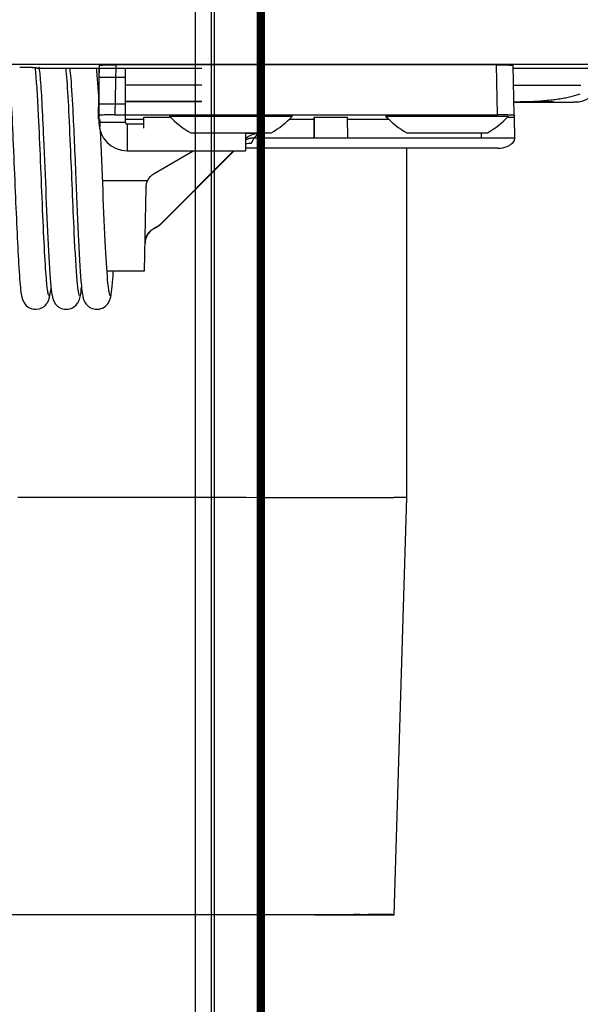
# Model space of a CAD drawing. Extents: x -255 to 1067, y -953 to 1035.
# Drawn here: x 315 to 349, y -72 to -13 of the extents above; entities that cross this region are included whole.
import ezdxf

# ---------------------------------------------------------------- set-up
doc = ezdxf.new("R2010")
doc.units = 0
doc.header["$MEASUREMENT"] = 0
doc.layers.get('0').update_dxf_attribs({"linetype": 'CONTINUOUS'})
for name, color, linetype in [('1', 7, 'CONTINUOUS'), ('2', 7, 'CONTINUOUS'), ('5', 7, 'CONTINUOUS')]:
    doc.layers.add(name, color=color, linetype=linetype)
doc.styles.get("Standard").update_dxf_attribs({"font": 'monotxt.shx'})
doc.dimstyles.new('DSTYLE1', dxfattribs={"dimtxt": 15, "dimasz": 15, "dimexe": 3.06, "dimexo": 1.53, "dimgap": 1.53, "dimtad": 1, "dimdec": 0, "dimzin": 11, "dimtxsty": 'STANDARD', "dimcen": 0.09, "dimazin": 3, "dimtp": 1, "dimtm": 1, "dimtfac": 1, "dimtdec": 4, "dimtofl": 0, "dimtmove": 0, "dimatfit": 3, "dimtolj": 1, "dimtzin": 0})

# ---------------------------------------------------------------- blocks, each defined once
blk = doc.blocks.new('_AH1')
at = {"color": 0, "linetype": 'CONTINUOUS'}
for p, q in [((-1, 0.166667), (0, 0)), ((-1, 0.166667), (-1, -0.166667)), ((0, 0), (-1, -0.166667)), ((0, 0), (-1, 0))]:
    blk.add_line(p, q, dxfattribs=at)
at = {"layer": '1', "color": 7, "linetype": 'CONTINUOUS'}
for p, q in [((-1, 0.166667), (0, 0)), ((-1, 0.166667), (-1, -0.166667)), ((0, 0), (-1, -0.166667)), ((0, 0), (-1, 0))]:
    blk.add_line(p, q, dxfattribs=at)
blk = doc.blocks.new('*D0')
at = {"layer": '2', "color": 1, "linetype": 'CONTINUOUS'}
for p, q in [((325.09464, 751.81745), (395.78222, 751.81745)), ((392.78222, 751.81745), (392.78222, 316.02654)), ((392.78222, -99.102205), (392.78222, 316.02654)), ((323.70745, -99.102205), (395.78222, -99.102205))]:
    blk.add_line(p, q, dxfattribs=at)
at = {"layer": '2', "color": 1, "xscale": 15, "yscale": 15, "zscale": 15}
for p, rotation in [((392.78222, 751.81745), 90), ((392.78222, -99.102205), 270)]:
    blk.add_blockref('_AH1', p, dxfattribs=dict(at, rotation=rotation))
blk = doc.blocks.new('*D2')
at = {"layer": '2', "color": 1, "linetype": 'CONTINUOUS'}
for p, q in [((361.06819, 264.91116), (270.35306, 264.91116)), ((273.35306, 264.91116), (273.35306, 1.410932)), ((273.35306, -253.50648), (273.35306, 1.410932)), ((387.38916, -253.50648), (270.35306, -253.50648))]:
    blk.add_line(p, q, dxfattribs=at)
at = {"layer": '2', "color": 1, "xscale": 15, "yscale": 15, "zscale": 15}
for p, rotation in [((273.35306, 264.91116), 90), ((273.35306, -253.50648), 270)]:
    blk.add_blockref('_AH1', p, dxfattribs=dict(at, rotation=rotation))

msp = doc.modelspace()

# ---------------------------------------------------------------- linework, layer by layer
at = {"layer": '2', "color": 7, "linetype": 'CONTINUOUS'}
for p, q in [((325.63679, 55.781177), (325.63679, -96.124895)), ((326.59907, 55.781177), (326.59907, -96.124895)), ((326.79649, -96.322316), (326.79649, 55.978598))]:
    msp.add_line(p, q, dxfattribs=at)
at = {"layer": '2', "color": 30, "linetype": 'CONTINUOUS', "const_width": 0.5}
msp.add_lwpolyline([(329.57921, 255.16117), (329.57921, -196.63883)], dxfattribs=at)
at = {"layer": '5', "color": 7, "linetype": 'CONTINUOUS'}
for p, q in [((372.1568, -15.855394), (-118.66511, -15.855394)), ((316.14419, -16.075048), (326.03584, -16.075048)), ((344.71666, -16.075048), (373.7463, -16.075048))]:
    msp.add_line(p, q, dxfattribs=at)
at = {"layer": '5', "color": 71, "linetype": 'CONTINUOUS'}
for p, q in [((319.8793, -15.892698), (319.82694, -18.891179)), ((320.87915, -15.875259), (320.82678, -18.873889)), ((343.71363, -15.875259), (320.87915, -15.875259)), ((343.76599, -18.873889), (343.71363, -15.875259)), ((344.76584, -18.891179), (344.71348, -15.892698)), ((320.82678, -18.873889), (343.76599, -18.873889)), ((319.82693, -18.891339), (319.82693, -19.105829)), ((321.46348, -19.125669), (322.56584, -19.125669)), ((322.56584, -19.006159), (324.15918, -19.006159)), ((322.56584, -19.676739), (322.56584, -19.006159)), ((331.29997, -19.120979), (332.76584, -19.120979)), ((332.76709, -19.207319), (332.76571, -19.120919)), ((332.76584, -19.006159), (334.76584, -19.006159)), ((332.76584, -19.006159), (332.78387, -20.263709)), ((332.76584, -19.120979), (332.76584, -19.006159)), ((332.76815, -19.273299), (332.76709, -19.207319)), ((332.76883, -19.316129), (332.76815, -19.273299)), ((332.76936, -19.349489), (332.76883, -19.316129)), ((332.76994, -19.386379), (332.76936, -19.349489)), ((332.77057, -19.425679), (332.76994, -19.386379)), ((332.77118, -19.464079), (332.77057, -19.425679)), ((332.77177, -19.501869), (332.77118, -19.464079)), ((334.78387, -20.263709), (334.76584, -19.006159)), ((334.76584, -19.120979), (337.23172, -19.120979)), ((344.3725, -19.006159), (344.76584, -19.006159)), ((344.76584, -18.891339), (344.76584, -19.006159)), ((344.76584, -19.006159), (344.78387, -20.263709)), ((329.41859, -19.977949), (328.66348, -19.977949)), ((329.41859, -19.977949), (329.16028, -20.263709)), ((332.77238, -19.539889), (332.77177, -19.501869)), ((332.77298, -19.578059), (332.77238, -19.539889)), ((332.77358, -19.616169), (332.77298, -19.578059)), ((332.77418, -19.654249), (332.77358, -19.616169)), ((332.77478, -19.692339), (332.77418, -19.654249)), ((332.77538, -19.730439), (332.77478, -19.692339)), ((332.77598, -19.768539), (332.77538, -19.730439)), ((332.77658, -19.806639), (332.77598, -19.768539)), ((332.77717, -19.844729), (332.77658, -19.806639)), ((332.77777, -19.882829), (332.77717, -19.844729)), ((332.77837, -19.920929), (332.77777, -19.882829)), ((332.77896, -19.959019), (332.77837, -19.920929)), ((332.77955, -19.997119), (332.77896, -19.959019)), ((332.78015, -20.035219), (332.77955, -19.997119)), ((332.78074, -20.073309), (332.78015, -20.035219)), ((342.77882, -19.943709), (342.77882, -19.943699)), ((342.77928, -19.943699), (342.78387, -20.263709)), ((328.66348, -20.307899), (328.68318, -20.286099)), ((328.66348, -20.305819), (328.68318, -20.286099)), ((329.16012, -20.263799), (329.14325, -20.263449)), ((332.78387, -20.263709), (329.16028, -20.263709)), ((332.78133, -20.111409), (332.78074, -20.073309)), ((332.78193, -20.149509), (332.78133, -20.111409)), ((332.78252, -20.187599), (332.78193, -20.149509)), ((332.78311, -20.225699), (332.78252, -20.187599)), ((332.7837, -20.263799), (332.78311, -20.225699)), ((334.78387, -20.263709), (332.78387, -20.263709)), ((342.78387, -20.263709), (334.78387, -20.263709)), ((342.78387, -20.263789), (342.78387, -20.263709)), ((344.78387, -20.263709), (342.78387, -20.263709)), ((344.78387, -20.263709), (344.78526, -20.348749)), ((323.18929, -22.386329), (325.52077, -21.023319)), ((323.55874, -25.412889), (327.94631, -21.023319)), ((327.82489, -21.186059), (323.55874, -25.448959)), ((343.78242, -20.868139), (328.66348, -20.868139)), ((322.79132, -22.819309), (320.09252, -22.819309)), ((322.60712, -28.223319), (322.69421, -23.231749)), ((322.69543, -23.196399), (322.69421, -23.231749)), ((322.69555, -23.231769), (322.69644, -23.180999)), ((323.24476, -25.625359), (323.24476, -25.661169)), ((323.55874, -25.412889), (323.55874, -25.448959)), ((322.63804, -26.562519), (322.63804, -26.527809)), ((320.35388, -28.223319), (322.6074, -28.223319))]:
    msp.add_line(p, q, dxfattribs=at)
at = {"layer": '5', "color": 8, "linetype": 'CONTINUOUS'}
for p, q in [((319.86348, -16.075048), (319.86332, -16.623396)), ((321.46335, -16.623396), (321.46348, -16.075048)), ((319.86332, -16.623396), (319.86332, -18.223429)), ((320.66334, -16.623317), (319.86348, -16.623317)), ((321.46348, -16.623317), (320.66334, -16.623317)), ((321.46335, -18.223429), (321.46335, -16.623396)), ((319.86332, -18.223429), (319.86332, -19.323389)), ((320.66334, -18.223319), (319.86348, -18.223319)), ((321.46348, -18.223319), (320.66334, -18.223319)), ((321.46335, -19.323389), (321.46335, -18.223429)), ((321.46348, -19.323319), (319.86348, -19.323319)), ((321.56348, -19.423319), (321.56348, -20.223189)), ((322.56563, -19.423169), (321.56372, -19.423169)), ((328.66348, -19.943699), (328.66348, -20.223319)), ((321.56348, -20.223189), (321.56348, -21.023319)), ((328.66348, -20.223319), (328.66348, -21.023319)), ((321.56372, -21.023209), (328.66352, -21.023209)), ((316.81002, -29.448049), (316.81074, -29.451809)), ((316.92257, -29.616869), (316.92284, -29.624799)), ((318.65662, -29.513029), (318.657, -29.515719))]:
    msp.add_line(p, q, dxfattribs=at)
at = {"layer": '5', "color": 5, "linetype": 'CONTINUOUS'}
for p, q in [((321.46348, -17.065309), (321.62175, -17.065339)), ((321.62175, -17.065339), (321.77966, -17.065379)), ((321.77966, -17.065379), (321.93719, -17.065419)), ((321.93719, -17.065419), (322.09437, -17.065449)), ((322.09437, -17.065449), (322.25115, -17.065489)), ((322.25115, -17.065489), (322.40756, -17.065529)), ((322.40756, -17.065529), (322.56357, -17.065569)), ((322.56357, -17.065569), (322.7192, -17.065609)), ((322.7192, -17.065609), (322.87443, -17.065649)), ((322.87443, -17.065649), (323.02926, -17.065689)), ((323.02926, -17.065689), (323.18369, -17.065729)), ((323.18369, -17.065729), (323.33771, -17.065769)), ((323.33771, -17.065769), (323.4913, -17.065809)), ((323.4913, -17.065809), (323.6445, -17.065859)), ((323.6445, -17.065859), (323.79728, -17.065899)), ((323.79728, -17.065899), (323.94961, -17.065939)), ((323.94961, -17.065939), (324.10145, -17.065989)), ((324.10145, -17.065989), (324.25301, -17.066029)), ((324.25301, -17.066029), (324.40435, -17.066079)), ((324.40435, -17.066079), (324.55467, -17.066119)), ((324.55467, -17.066119), (324.70366, -17.066169)), ((324.70366, -17.066169), (324.85455, -17.066219)), ((324.85455, -17.066219), (325.00843, -17.066269)), ((325.00843, -17.066269), (325.15264, -17.066309)), ((325.15264, -17.066309), (325.28279, -17.066359)), ((325.28279, -17.066359), (325.4489, -17.066409)), ((325.4489, -17.066409), (325.70338, -17.066499)), ((325.70338, -17.066499), (326.03584, -17.066609)), ((344.73422, -17.080729), (344.94863, -17.081049)), ((344.94863, -17.081049), (345.15932, -17.081379)), ((345.15932, -17.081379), (345.36617, -17.081709)), ((345.36617, -17.081709), (345.56923, -17.082039)), ((345.56923, -17.082039), (345.7682, -17.082369)), ((345.7682, -17.082369), (345.96317, -17.082709)), ((345.96317, -17.082709), (346.15388, -17.083049)), ((346.15388, -17.083049), (346.34042, -17.083389)), ((346.34042, -17.083389), (346.52251, -17.083739)), ((346.52251, -17.083739), (346.70024, -17.084089)), ((346.70024, -17.084089), (346.87335, -17.084439)), ((346.87335, -17.084439), (347.04193, -17.084789)), ((347.04193, -17.084789), (347.20571, -17.085149)), ((347.20571, -17.085149), (347.36481, -17.085499)), ((347.36481, -17.085499), (347.51895, -17.085859)), ((347.51895, -17.085859), (347.66822, -17.086219)), ((347.66822, -17.086219), (347.81234, -17.086589)), ((347.81234, -17.086589), (347.95154, -17.086949)), ((347.95154, -17.086949), (348.08558, -17.087319)), ((348.08558, -17.087319), (348.21418, -17.087689)), ((348.21418, -17.087689), (348.33691, -17.088049)), ((348.33691, -17.088049), (348.45558, -17.088429)), ((348.45558, -17.088429), (348.57048, -17.088809)), ((348.57048, -17.088809), (348.67522, -17.089169)), ((348.67522, -17.089169), (348.76723, -17.089499)), ((321.82213, -18.066259), (321.46348, -18.066169)), ((321.46348, -18.073549), (321.61323, -18.073589)), ((321.61323, -18.073589), (321.76325, -18.073639)), ((321.76325, -18.073639), (321.91356, -18.073679)), ((322.09547, -18.066319), (321.82213, -18.066259)), ((321.91356, -18.073679), (322.06414, -18.073719)), ((322.06414, -18.073719), (322.21497, -18.073769)), ((322.2722, -18.066359), (322.09547, -18.066319)), ((322.21497, -18.073769), (322.36605, -18.073809)), ((322.4091, -18.066399), (322.2722, -18.066359)), ((322.36605, -18.073809), (322.51737, -18.073859)), ((322.56031, -18.066439), (322.4091, -18.066399)), ((322.51737, -18.073859), (322.6689, -18.073899)), ((322.7211, -18.066479), (322.56031, -18.066439)), ((322.6689, -18.073899), (322.82066, -18.073949)), ((322.87774, -18.066519), (322.7211, -18.066479)), ((322.82066, -18.073949), (322.97262, -18.073999)), ((323.03144, -18.066559), (322.87774, -18.066519)), ((322.97262, -18.073999), (323.12477, -18.074049)), ((323.18564, -18.066599), (323.03144, -18.066559)), ((323.12477, -18.074049), (323.27709, -18.074099)), ((323.34007, -18.066649), (323.18564, -18.066599)), ((323.27709, -18.074099), (323.42959, -18.074159)), ((323.49382, -18.066689), (323.34007, -18.066649)), ((323.42959, -18.074159), (323.58225, -18.074209)), ((323.64697, -18.066729), (323.49382, -18.066689)), ((323.58225, -18.074209), (323.73507, -18.074259)), ((323.79973, -18.066779), (323.64697, -18.066729)), ((323.73507, -18.074259), (323.88798, -18.074319)), ((323.9521, -18.066819), (323.79973, -18.066779)), ((323.88798, -18.074319), (324.04095, -18.074379)), ((324.10399, -18.066869), (323.9521, -18.066819)), ((324.04095, -18.074379), (324.19419, -18.074429)), ((324.25542, -18.066909), (324.10399, -18.066869)), ((324.19419, -18.074429), (324.34776, -18.074489)), ((324.40639, -18.066959), (324.25542, -18.066909)), ((324.34776, -18.074489), (324.50079, -18.074549)), ((324.55691, -18.067009), (324.40639, -18.066959)), ((324.50079, -18.074549), (324.65297, -18.074609)), ((324.70695, -18.067049), (324.55691, -18.067009)), ((324.65297, -18.074609), (324.80767, -18.074669)), ((324.85654, -18.067099), (324.70695, -18.067049)), ((324.80767, -18.074669), (324.96602, -18.074739)), ((325.00564, -18.067149), (324.85654, -18.067099)), ((324.96602, -18.074739), (325.11472, -18.074799)), ((325.15427, -18.067199), (325.00564, -18.067149)), ((325.11472, -18.074799), (325.24918, -18.074859)), ((325.30242, -18.067249), (325.15427, -18.067199)), ((325.24918, -18.074859), (325.42184, -18.074929)), ((325.45009, -18.067299), (325.30242, -18.067249)), ((325.42184, -18.074929), (325.68771, -18.075049)), ((325.59726, -18.067349), (325.45009, -18.067299)), ((325.74395, -18.067399), (325.59726, -18.067349)), ((325.68771, -18.075049), (326.03584, -18.075209)), ((325.89014, -18.067449), (325.74395, -18.067399)), ((326.03584, -18.067499), (325.89014, -18.067449)), ((344.75177, -18.085379), (344.90674, -18.085719)), ((344.75217, -18.108169), (344.9903, -18.107819)), ((344.90674, -18.085719), (345.05609, -18.086059)), ((344.9903, -18.107819), (345.22221, -18.107469)), ((345.05609, -18.086059), (345.1996, -18.086399)), ((345.1996, -18.086399), (345.33753, -18.086729)), ((345.22221, -18.107469), (345.44766, -18.107109)), ((345.33753, -18.086729), (345.4697, -18.087069)), ((345.44766, -18.107109), (345.66672, -18.106739)), ((345.4697, -18.087069), (345.59639, -18.087409)), ((345.59639, -18.087409), (345.7174, -18.087749)), ((345.66672, -18.106739), (345.87892, -18.106369)), ((345.7174, -18.087749), (345.83302, -18.088079)), ((345.83302, -18.088079), (345.94306, -18.088419)), ((345.87892, -18.106369), (346.08436, -18.105989)), ((345.94306, -18.088419), (346.04781, -18.088749)), ((346.04781, -18.088749), (346.1471, -18.089089)), ((346.08436, -18.105989), (346.28262, -18.105609)), ((346.1471, -18.089089), (346.24119, -18.089419)), ((346.24119, -18.089419), (346.32994, -18.089759)), ((346.28262, -18.105609), (346.47384, -18.105219)), ((346.32994, -18.089759), (346.41362, -18.090089)), ((346.41362, -18.090089), (346.49208, -18.090419)), ((346.47384, -18.105219), (346.65756, -18.104829)), ((346.49208, -18.090419), (346.56559, -18.090749)), ((346.56559, -18.090749), (346.634, -18.091079)), ((346.634, -18.091079), (346.6976, -18.091409)), ((346.65756, -18.104829), (346.83394, -18.104439)), ((346.6976, -18.091409), (346.75626, -18.091729)), ((346.83394, -18.104439), (347.00252, -18.104039)), ((346.97933, -18.093339), (347.00882, -18.093619)), ((347.00252, -18.104039), (347.16349, -18.103629)), ((347.10164, -18.095219), (347.10044, -18.095209)), ((347.10178, -18.094989), (347.10232, -18.095009)), ((347.16349, -18.103629), (347.31639, -18.103219)), ((347.31639, -18.103219), (347.46143, -18.102809)), ((347.46143, -18.102809), (347.59815, -18.102389)), ((347.59815, -18.102389), (347.72676, -18.101969)), ((347.72676, -18.101969), (347.84683, -18.101539)), ((347.84683, -18.101539), (347.9586, -18.101109)), ((347.9586, -18.101109), (348.06163, -18.100679)), ((348.06163, -18.100679), (348.15614, -18.100249)), ((348.44577, -18.098479), (348.4946, -18.098089))]:
    msp.add_line(p, q, dxfattribs=at)
at = {"layer": '5', "color": 211, "linetype": 'CONTINUOUS'}
for p, q in [((324.1009, -18.943699), (331.47078, -18.943699)), ((337.0609, -18.943699), (344.43078, -18.943699)), ((325.37344, -19.943699), (330.19825, -19.943699)), ((338.33344, -19.943699), (343.15825, -19.943699))]:
    msp.add_line(p, q, dxfattribs=at)
at = {"layer": '5', "color": 150, "linetype": 'CONTINUOUS'}
for p, q in [((338.3341, -41.811109), (338.33655, -20.868139)), ((315.02094, -41.790479), (317.1291, -41.790609)), ((317.1291, -41.790609), (318.037, -41.790719)), ((318.037, -41.790719), (318.96282, -41.790879)), ((318.96282, -41.790879), (319.90768, -41.791069)), ((319.90768, -41.791069), (320.8682, -41.791299)), ((320.8682, -41.791299), (321.84162, -41.791569)), ((321.84162, -41.791569), (322.82434, -41.791889)), ((322.82434, -41.791889), (323.81341, -41.792249)), ((323.81341, -41.792249), (324.80475, -41.792659)), ((324.80475, -41.792659), (325.79424, -41.793119)), ((325.79424, -41.793119), (326.77757, -41.793629)), ((326.77757, -41.793629), (327.74976, -41.794179)), ((327.74976, -41.794179), (328.70645, -41.794779)), ((328.70645, -41.794779), (329.6419, -41.795429)), ((329.6419, -41.795429), (330.55197, -41.796129)), ((330.55197, -41.796129), (331.43044, -41.796869)), ((331.43044, -41.796869), (332.27366, -41.797649)), ((332.27366, -41.797649), (333.07522, -41.798469)), ((333.07522, -41.798469), (333.83242, -41.799329)), ((333.83242, -41.799329), (334.53906, -41.800219)), ((334.53906, -41.800219), (335.19313, -41.801139)), ((335.19313, -41.801139), (335.78882, -41.802079)), ((335.78882, -41.802079), (336.3271, -41.803049)), ((336.3271, -41.803049), (336.80359, -41.804059)), ((336.80359, -41.804059), (337.21403, -41.805019)), ((337.21403, -41.805019), (337.55285, -41.805889)), ((337.56737, -66.811009), (338.3341, -41.811109)), ((313.47526, -66.791279), (317.1262, -66.791319)), ((313.70914, -66.792529), (315.24023, -66.792519)), ((316.09495, -66.824459), (314.36441, -66.824099)), ((317.1359, -66.826169), (315.11816, -66.825849)), ((315.24023, -66.792519), (316.83871, -66.792629)), ((317.87127, -66.824689), (316.09495, -66.824459)), ((316.83871, -66.792629), (318.48787, -66.792859)), ((317.1262, -66.791319), (318.68029, -66.791539)), ((319.15359, -66.826319), (317.1359, -66.826169)), ((319.66824, -66.824759), (317.87127, -66.824689)), ((318.48787, -66.792859), (320.17454, -66.793239)), ((318.68029, -66.791539), (320.27717, -66.791869)), ((321.14114, -66.826299), (319.15359, -66.826319)), ((321.46128, -66.824689), (319.66824, -66.824759)), ((320.17454, -66.793239), (321.87616, -66.793749)), ((320.27717, -66.791869), (321.92118, -66.792339)), ((323.07281, -66.826109), (321.14114, -66.826299)), ((323.22452, -66.824459), (321.46128, -66.824689)), ((321.87616, -66.793749), (323.56955, -66.794409)), ((321.92118, -66.792339), (323.59284, -66.792929)), ((324.91982, -66.825759), (323.07281, -66.826109)), ((324.92976, -66.824069), (323.22452, -66.824459)), ((323.56955, -66.794409), (325.23035, -66.795219)), ((323.59284, -66.792929), (325.27035, -66.793659)), ((326.66518, -66.825259), (324.91982, -66.825759)), ((326.5555, -66.823539), (324.92976, -66.824069)), ((325.23035, -66.795219), (326.8312, -66.796159)), ((325.27035, -66.793659), (326.93145, -66.794539)), ((328.07525, -66.822859), (326.5555, -66.823539)), ((328.28611, -66.824629), (326.66518, -66.825259)), ((326.8312, -66.796159), (328.34999, -66.797229)), ((326.93145, -66.794539), (328.55183, -66.795559)), ((329.47592, -66.822069), (328.07525, -66.822859)), ((329.7765, -66.823889), (328.28611, -66.824629)), ((328.34999, -66.797229), (329.75895, -66.798419)), ((328.55183, -66.795559), (330.10735, -66.796719)), ((330.7372, -66.821159), (329.47592, -66.822069)), ((329.75895, -66.798419), (331.04384, -66.799689)), ((331.12204, -66.823049), (329.7765, -66.823889)), ((330.10735, -66.796719), (331.56808, -66.798009)), ((331.85648, -66.820169), (330.7372, -66.821159)), ((331.04384, -66.799689), (332.18208, -66.801039)), ((332.32493, -66.822129), (331.12204, -66.823049)), ((331.56808, -66.798009), (332.913, -66.799419)), ((332.82204, -66.819109), (331.85648, -66.820169)), ((332.18208, -66.801039), (333.16669, -66.802459)), ((333.37861, -66.821159), (332.32493, -66.822129)), ((332.913, -66.799419), (334.11285, -66.800939)), ((333.16669, -66.802459), (333.98256, -66.803939)), ((334.29703, -66.820149), (333.37861, -66.821159)), ((333.98256, -66.803939), (334.64434, -66.805359)), ((334.11285, -66.800939), (335.15452, -66.802529)), ((335.08741, -66.819099), (334.29703, -66.820149)), ((334.64434, -66.805359), (335.15022, -66.806649)), ((335.15452, -66.802529), (336.01449, -66.804189)), ((335.50283, -66.813369), (335.23303, -66.814519))]:
    msp.add_line(p, q, dxfattribs=at)
at = {"layer": '5', "color": 6, "linetype": 'CONTINUOUS'}
for centre, radius, start, end in [((314.36468, -93.670577), 77.646972, 89.372059, 89.440945), ((314.43766, -86.60183), 70.577851, 89.294723, 89.368416), ((314.51926, -79.224469), 63.200045, 89.206935, 89.286367), ((314.61569, -71.848162), 55.82311, 89.114721, 89.201111), ((314.71872, -64.543221), 48.51745, 89.008427, 89.103092), ((314.83204, -57.602761), 41.576069, 88.894387, 88.999044), ((314.94595, -51.178337), 35.150644, 88.76194, 88.877972), ((315.07661, -44.78225), 28.753228, 88.614622, 88.746871), ((315.2093, -38.858367), 22.827872, 88.434748, 88.58808), ((315.3286, -34.283704), 18.251657, 88.241671, 88.416851), ((315.42422, -30.867741), 14.834371, 88.012252, 88.205978), ((315.57134, -26.222335), 10.186668, 87.681317, 87.932976), ((315.72548, -22.153611), 6.115048, 87.215543, 87.581993), ((315.78885, -20.996444), 4.956174, 86.91245, 87.297444), ((315.63584, -23.723324), 7.687339, 86.665787, 86.868391), ((315.94409, -17.823523), 1.779949, 84.78347, 85.525844), ((316.05141, -16.498541), 0.450902, 80.437078, 83.056646), ((316.07667, -16.324734), 0.275344, 75.840415, 79.610417)]:
    msp.add_arc(centre, radius, start, end, dxfattribs=at)
at = {"layer": '5', "color": 5, "linetype": 'CONTINUOUS'}
for centre, radius, start, end in [((346.93129, -12.576106), 5.340217, 285.01538, 286.62582), ((347.11484, -13.145755), 4.741883, 286.4701, 288.21906), ((347.29023, -13.654797), 4.203531, 288.11757, 290.01496), ((344.35478, 31.963207), 50.04723, 270.45444, 271.06307), ((345.12871, -0.878365), 17.197739, 270.51504, 271.84802), ((345.17773, -1.254668), 16.82009, 271.72245, 272.57926), ((343.28423, 28.121762), 46.255478, 273.28484, 273.51784), ((345.04332, -0.201692), 17.877464, 273.46056, 274.11859), ((345.44148, -4.562306), 13.499776, 273.76229, 274.67712), ((345.38544, -3.816111), 14.248057, 274.65704, 275.48126), ((345.38348, -3.933907), 14.130994, 275.5348, 276.33074), ((346.01919, -142.95402), 124.86447, 89.637036, 89.661783), ((346.15055, -122.9393), 104.84932, 89.612735, 89.639533), ((346.34962, -92.366092), 74.275462, 89.572419, 89.606886), ((346.54222, -64.724269), 46.632973, 89.506081, 89.555597), ((345.60033, -5.816677), 12.235796, 276.29368, 277.1952), ((346.59449, -59.702584), 41.611025, 89.47009, 89.51845), ((346.78792, -36.515989), 18.423695, 89.225238, 89.313007), ((346.93303, -24.997391), 6.904196, 88.878133, 89.136842), ((347.12204, -19.564204), 1.469532, 92.131132, 92.243503), ((347.09078, -18.640543), 0.545357, 92.226948, 92.458276), ((346.92169, -25.890767), 7.797625, 88.677597, 88.923289), ((347.0915, -18.697707), 0.602507, 91.949064, 92.084184), ((347.12429, -20.046237), 1.951415, 91.531856, 91.564459), ((347.09662, -18.818381), 0.723277, 91.845433, 91.941338), ((347.09204, -18.682317), 0.587136, 91.698931, 91.825851), ((347.09137, -18.772083), 0.676851, 91.310583, 91.417272), ((347.10018, -18.834886), 0.739876, 91.784415, 91.881264), ((347.09429, -18.778448), 0.683294, 91.333914, 91.437921), ((347.08968, -18.76235), 0.667107, 90.862968, 90.97034), ((347.09655, -18.774296), 0.679188, 91.322095, 91.427574), ((347.09243, -18.772889), 0.677699, 90.871621, 90.97647), ((347.09357, -18.761676), 0.666506, 90.878682, 90.984432), ((347.09475, -18.763552), 0.668401, 90.870892, 90.977199), ((347.0906, -18.763143), 0.667941, 90.408868, 90.515238), ((347.0972, -18.756414), 0.661293, 90.878265, 90.984849), ((347.09304, -18.754483), 0.659311, 90.412362, 90.519256), ((347.09425, -18.747198), 0.652036, 90.416023, 90.523231), ((347.09013, -18.751064), 0.655885, 89.946276, 90.053724), ((347.09667, -18.744002), 0.64885, 90.41576, 90.523494), ((347.09257, -18.742453), 0.647284, 89.946005, 90.053995), ((347.09379, -18.735362), 0.640194, 89.945854, 90.054146), ((347.095, -18.739036), 0.643867, 89.945718, 90.054282), ((347.09095, -18.732155), 0.637003, 89.472073, 89.580911), ((347.09217, -18.73102), 0.635859, 89.471975, 89.581009), ((347.0934, -18.728831), 0.63366, 89.471786, 89.581198), ((347.09463, -18.720699), 0.625518, 89.467586, 89.577507), ((347.0867, -18.50787), 0.413157, 87.761319, 87.833485), ((347.08827, -18.45804), 0.363303, 87.624024, 87.701365), ((347.08981, -18.425443), 0.330671, 87.572435, 87.655677), ((347.09123, -18.396162), 0.301356, 87.518632, 87.608072), ((347.09265, -18.355751), 0.260922, 87.349078, 87.445797), ((347.09398, -18.330684), 0.23582, 87.284705, 87.389293), ((347.09529, -18.296424), 0.201537, 87.080665, 87.194525), ((347.0965, -18.275461), 0.180539, 87.00236, 87.126293), ((347.0977, -18.251102), 0.156151, 86.837961, 86.973922), ((347.09881, -18.229588), 0.134608, 86.654902, 86.804122), ((347.09989, -18.213156), 0.118141, 86.550951, 86.716128), ((347.10089, -18.192335), 0.097298, 86.21715, 86.400079), ((347.10187, -18.179127), 0.084055, 86.083451, 86.288399), ((347.10278, -18.164948), 0.069847, 85.799248, 86.029518), ((347.10363, -18.152407), 0.057277, 85.470869, 85.731721), ((347.10439, -18.141923), 0.046766, 85.088831, 85.383886), ((347.10517, -18.133674), 0.03848, 84.858383, 85.202136), ((347.10591, -18.123447), 0.028229, 84.085427, 84.493387), ((347.10648, -18.118512), 0.023261, 83.755704, 84.226284), ((347.1069, -18.114111), 0.018842, 83.029907, 83.55042), ((347.10761, -18.107783), 0.012474, 82.057827, 82.752886), ((347.10832, -18.103045), 0.007684, 81.342604, 82.397191), ((347.10846, -18.101882), 0.006512, 80.002512, 81.072844), ((347.10833, -18.107241), 0.011839, 83.440694, 83.878923), ((347.10891, -18.09766), 0.002314, 68.386086, 70.501823), ((347.10958, -18.096124), 0.000642, 65.631067, 73.256843), ((347.10958, -18.095986), 0.00052, 49.71979, 59.204854), ((345.78728, -7.129183), 10.91023, 277.08445, 278.07389), ((345.90903, -7.941364), 10.089002, 278.03712, 279.07465), ((346.05963, -8.807318), 9.210142, 278.99917, 280.1019), ((346.22873, -9.717489), 8.284424, 280.0546, 281.24328), ((346.40671, -10.539056), 7.443936, 281.13263, 282.41517), ((346.57513, -11.269828), 6.694047, 282.35206, 283.7305), ((347.15035, 185.74991), 203.85264, 270.28269, 270.30674), ((346.75486, -11.951279), 5.989424, 283.60759, 285.09688), ((347.49666, 119.09162), 137.19345, 270.31114, 270.34332), ((347.81549, 61.566682), 79.66764, 270.36192, 270.41097), ((347.92243, 49.498456), 67.59896, 270.3937, 270.44358), ((348.22251, 6.193432), 24.293044, 270.64176, 270.74141), ((348.4351, -12.196617), 5.901839, 270.98789, 271.36192), ((348.47988, -14.315017), 3.782977, 271.4464, 271.96977)]:
    msp.add_arc(centre, radius, start, end, dxfattribs=at)
at = {"layer": '5', "color": 8, "linetype": 'CONTINUOUS'}
for centre, radius, start, end in [((321.56348, -19.323319), 1.7, 180, 270), ((321.56348, -19.323319), 0.1, 180, 270), ((316.07374, -29.590962), 0.750027, 10.39995, 10.692118), ((316.06818, -29.593552), 0.755963, 10.226462, 10.516943), ((316.06397, -29.591577), 0.759755, 9.7335068, 10.023626), ((316.06783, -29.592844), 0.756175, 9.5860929, 9.8774561), ((316.06808, -29.592444), 0.755856, 9.2674233, 9.559405), ((316.06603, -29.592129), 0.757827, 8.9264907, 9.2189626), ((316.06754, -29.59189), 0.756301, 8.6335583, 8.9263851), ((316.06785, -29.593504), 0.75624, 8.4644741, 8.7579591), ((316.06757, -29.591324), 0.756196, 8.0040303, 8.2979504), ((316.06785, -29.592984), 0.756159, 7.8369164, 8.1314952), ((316.06728, -29.592834), 0.756699, 7.5249555, 7.8198677), ((316.06701, -29.590723), 0.756689, 7.0684203, 7.3637928), ((316.06711, -29.592465), 0.756805, 6.9043137, 7.2002983), ((316.06858, -29.592133), 0.755315, 6.5954482, 6.8925873), ((316.06806, -29.592275), 0.755842, 6.3049495, 6.6017076), ((316.06138, -29.592663), 0.762525, 5.9832823, 6.2787682), ((316.06947, -29.59191), 0.754405, 5.6918862, 5.9903943), ((316.08284, -29.590364), 0.740946, 5.3702226, 5.675539), ((316.06394, -29.592478), 0.759957, 5.0987458, 5.395532), ((316.01299, -29.597161), 0.811124, 4.8311231, 5.1083583), ((316.08056, -29.590548), 0.743235, 4.4548171, 4.7618561), ((316.18582, -29.581615), 0.637602, 4.0215447, 4.3891693), ((316.03102, -29.596494), 0.793072, 4.031357, 4.309516), ((314.68577, -29.684084), 2.141163, 3.7456269, 3.8386851), ((316.17469, -29.584123), 0.648898, 3.1312117, 3.5265677), ((316.24163, -29.580693), 0.58187, 2.4717353, 3.1539619), ((315.26058, -29.629117), 1.564107, 2.3618701, 2.6940765), ((315.3131, -29.433965), 1.63702, 344.89554, 345.56553), ((316.31157, -29.685084), 0.607499, 345.02805, 346.40423), ((316.24226, -29.667411), 0.679015, 346.32944, 347.12705), ((314.71804, -29.348436), 2.236173, 347.86044, 348.04829), ((316.09592, -29.640111), 0.827767, 348.04913, 348.61032), ((316.25551, -29.668811), 0.665653, 348.3192, 349.06094), ((316.14579, -29.647622), 0.777406, 349.06227, 349.68167), ((316.07835, -29.637313), 0.845604, 349.81296, 350.37216), ((316.12965, -29.645414), 0.793667, 350.32931, 350.92783), ((316.14998, -29.648264), 0.773141, 350.89881, 351.51448), ((316.13539, -29.646845), 0.787788, 351.56904, 352.17075), ((316.12933, -29.646157), 0.793878, 352.18103, 352.77652), ((316.1334, -29.646044), 0.789859, 352.73131, 353.32911), ((316.13708, -29.64659), 0.786138, 353.33748, 353.9359), ((316.13446, -29.646697), 0.788733, 353.96372, 354.55948), ((316.13432, -29.647029), 0.788843, 354.58448, 355.17881), ((316.1352, -29.646462), 0.788016, 355.13237, 355.72539), ((316.13559, -29.646951), 0.787591, 355.75875, 356.35087), ((316.13474, -29.64741), 0.788411, 356.38806, 356.97842), ((316.13557, -29.647), 0.7876, 356.94544, 357.53465), ((316.13537, -29.646603), 0.78782, 357.50646, 358.0938), ((316.13534, -29.647283), 0.787821, 358.14328, 358.72968), ((316.14665, -29.647345), 0.776523, 1.0777842, 1.6638079), ((316.13665, -29.647023), 0.786526, 358.70865, 359.2937), ((316.13677, -29.64659), 0.786387, 0.42848615, 1.0092246), ((316.13527, -29.647797), 0.787892, 359.35118, 359.93441), ((316.1331, -29.64767), 0.790062, 359.9254, 360.50485), ((317.85653, -29.629754), 0.808551, 7.9146246, 8.1078386), ((317.85409, -29.626898), 0.810579, 7.4983741, 7.6909127), ((317.85109, -29.629654), 0.813916, 7.4707207, 7.6631676), ((317.854, -29.629058), 0.810963, 7.2625597, 7.4556157), ((317.85575, -29.62566), 0.808801, 6.8460972, 7.0394929), ((317.85429, -29.628232), 0.810557, 6.8206786, 7.0143571), ((317.85556, -29.630839), 0.809614, 6.8205659, 7.0144698), ((317.8544, -29.627487), 0.810375, 6.381235, 6.5754942), ((317.85581, -29.627145), 0.808934, 6.1738141, 6.3683408), ((317.85763, -29.626768), 0.807081, 5.9661769, 6.1610738), ((317.85878, -29.629407), 0.806219, 5.9660727, 6.1611781), ((317.85712, -29.62617), 0.807538, 5.530092, 5.7254398), ((317.85901, -29.628751), 0.805917, 5.5298954, 5.7256364), ((317.85922, -29.628297), 0.805662, 5.3027796, 5.499222), ((317.85844, -29.628224), 0.806426, 5.0963336, 5.2925243), ((317.85506, -29.62837), 0.80981, 4.8900675, 5.0853755), ((317.86048, -29.624611), 0.8041, 4.4587758, 4.6560623), ((317.87826, -29.628812), 0.786718, 4.6627894, 4.8644939), ((317.85615, -29.627589), 0.808655, 4.2530179, 4.449138), ((317.80596, -29.631523), 0.859001, 4.0831471, 4.2663927), ((317.87466, -29.625432), 0.790047, 3.7944455, 3.9972505), ((317.98759, -29.619453), 0.676967, 3.6794817, 3.9220744), ((317.82483, -29.627222), 0.839893, 3.3120017, 3.4958324), ((316.41859, -29.718482), 2.249084, 3.5012833, 3.5633058), ((317.97588, -29.620043), 0.688691, 2.9784644, 3.2392492), ((318.05005, -29.615953), 0.614411, 2.5069623, 2.9569551), ((317.01223, -29.667918), 1.653523, 2.5133063, 2.7328756)]:
    msp.add_arc(centre, radius, start, end, dxfattribs=at)
at = {"layer": '5', "color": 211, "linetype": 'CONTINUOUS'}
for centre, start, end in [((327.78584, -15.564166), 222.52458, 241.15243), ((327.78584, -15.564166), 298.84757, 317.47542), ((340.74584, -15.564166), 222.52458, 241.15243), ((340.74584, -15.564166), 298.84757, 317.47542)]:
    msp.add_arc(centre, 5, start, end, dxfattribs=at)
at = {"layer": '5', "color": 71, "linetype": 'CONTINUOUS'}
for centre, radius, start, end in [((329.58179, -22.130962), 1.974515, 116.5791, 117.71559), ((329.04017, -21.021767), 0.740298, 115.18423, 117.50066), ((329.07902, -21.101719), 0.829182, 113.91758, 115.26265), ((329.75186, -22.756289), 2.615053, 112.36352, 112.69631), ((329.14124, -21.269596), 1.007847, 111.46293, 112.41843), ((329.07751, -21.089323), 0.816783, 110.67433, 111.92948), ((329.12442, -21.215734), 0.951617, 109.57709, 110.62988), ((329.15019, -21.295136), 1.035065, 108.49462, 109.44816), ((329.13031, -21.237383), 0.973989, 107.44429, 108.46338), ((329.12461, -21.215594), 0.951493, 106.4629, 107.51), ((329.12953, -21.234195), 0.970727, 105.40599, 106.43039), ((329.13206, -21.242663), 0.979562, 104.40319, 105.41706), ((329.13047, -21.238815), 0.975439, 103.35097, 104.36859), ((329.13033, -21.237759), 0.974379, 102.33923, 103.35731), ((329.1307, -21.241806), 0.978413, 101.29668, 102.31012), ((329.13125, -21.242994), 0.979685, 100.30391, 101.31433), ((329.13111, -21.244785), 0.981422, 99.269539, 100.27723), ((329.13199, -21.245945), 0.982709, 98.304111, 99.309475), ((329.13129, -21.248156), 0.984796, 97.24333, 98.245036), ((329.13153, -21.248855), 0.98552, 96.253318, 97.252087), ((329.13122, -21.25167), 0.988285, 95.223264, 96.217862), ((329.1318, -21.25211), 0.988776, 94.262086, 95.254079), ((329.13116, -21.253518), 0.990133, 93.230485, 94.219215), ((329.13219, -21.255394), 0.992064, 92.299806, 93.283961), ((329.13082, -21.261952), 0.998563, 91.230418, 92.206298), ((329.13134, -21.257543), 0.994167, 90.288189, 91.265728), ((329.13131, -21.245952), 0.982575, 89.303668, 90.28974)]:
    msp.add_arc(centre, radius, start, end, dxfattribs=at)
at = {"layer": '5', "color": 150, "linetype": 'CONTINUOUS'}
for centre, radius, start, end in [((335.73317, -551.1398), 509.33716, 89.762643, 89.795302), ((337.1438, -169.17335), 127.36826, 89.568012, 89.685388), ((337.46923, -120.13881), 78.332671, 89.367507, 89.535622), ((330.50445, 1923.2526), 1990.0731, 270.06673, 270.09026), ((331.88762, 1140.1588), 1206.978, 270.08317, 270.11477), ((333.32524, 501.87291), 568.69059, 270.09875, 270.15213), ((334.49135, 119.33398), 186.14997, 270.10583, 270.22829), ((333.08593, 1380.4911), 1447.3116, 270.07923, 270.10658), ((333.47665, -450.73386), 383.93086, 89.701291, 89.750244), ((335.04962, -91.044472), 24.240043, 88.718822, 88.986823), ((335.49527, -65.210902), 1.602484, 270.27022, 273.44621), ((334.55075, 686.27709), 753.09606, 270.09338, 270.13944), ((332.70818, -1525.7061), 1458.9056, 89.843583, 89.870151), ((335.82214, 242.25459), 309.07185, 270.10407, 270.1977), ((334.63168, -719.01042), 652.2078, 89.776973, 89.819091), ((336.77413, 12.301367), 79.116869, 270.08288, 270.35432), ((336.13894, -271.52045), 204.71548, 89.629563, 89.711309), ((337.36288, -64.228128), 2.587774, 267.79641, 272.94758), ((337.06939, -94.302903), 27.496465, 88.967996, 89.180837), ((337.48478, -64.834036), 1.978474, 270.32342, 272.3127)]:
    msp.add_arc(centre, radius, start, end, dxfattribs=at)
at = {"layer": '5', "color": 7, "linetype": 'CONTINUOUS'}
msp.add_open_spline([(297.91648, -1.135881), (304.92827, -1.764863), (318.70844, -3.342991), (338.29242, -6.614704), (356.48444, -10.71951), (367.50888, -13.955871), (372.78873, -15.710166), (372.86835, -15.736668), (372.94762, -15.763043)], degree=3, knots=[2, 2, 2, 2, 7.5091208, 13.01863, 18.527723, 24.037337, 24.037337, 24.121763, 24.121763, 24.121763, 24.121763], dxfattribs=at)
at = {"layer": '5', "color": 71, "linetype": 'CONTINUOUS'}
for points, knots in [([(319.87956, -15.892995), (319.8793, -15.88921), (319.97665, -15.883641), (320.35957, -15.876958), (320.67866, -15.875259), (320.87915, -15.875011)], [0, 0, 0, 0, 0.0005763508, 0.0009882737, 0.0015646243, 0.0015646243, 0.0015646243, 0.0015646243]), ([(343.7136, -15.875011), (343.91412, -15.875259), (344.23321, -15.876958), (344.61613, -15.883641), (344.71348, -15.88921), (344.71319, -15.892995)], [0, 0, 0, 0, 0.0005763508, 0.0009882737, 0.0015646243, 0.0015646243, 0.0015646243, 0.0015646243]), ([(320.82694, -18.873769), (320.62629, -18.873889), (320.3072, -18.875589), (319.92429, -18.882269), (319.82693, -18.887839), (319.82677, -18.891179)], [0, 0, 0, 0, 0.0005763508, 0.0009882738, 0.0015646243, 0.0015646243, 0.0015646243, 0.0015646243]), ([(344.76598, -18.891179), (344.76584, -18.887839), (344.66849, -18.882269), (344.28558, -18.875589), (343.96648, -18.873889), (343.76582, -18.873769)], [0, 0, 0, 0, 0.0005763508, 0.0009882737, 0.0015646243, 0.0015646243, 0.0015646243, 0.0015646243]), ([(343.78264, -20.868309), (343.9887, -20.868139), (344.31425, -20.793499), (344.69978, -20.565359), (344.78634, -20.413429), (344.78513, -20.348499)], [0, 0, 0, 0, 0.0005911008, 0.0010117251, 0.0016041441, 0.0016041441, 0.0016041441, 0.0016041441])]:
    msp.add_open_spline(points, degree=3, knots=knots, dxfattribs=at)
at = {"layer": '5', "color": 8, "linetype": 'CONTINUOUS'}
for points, knots in [([(316.81002, -29.448049), (316.80855, -29.447279), (316.79775, -29.413369), (316.7659, -29.161599), (316.744, -28.948959), (316.6569, -27.969169), (316.58023, -26.429839), (316.41691, -22.655209), (316.338, -20.611629), (316.19308, -17.675659), (316.13254, -16.690143), (316.06352, -16.088292), (316.06108, -16.067611), (316.05863, -16.047495)], [0, 0, 0, 0, 0.04684887, 0.04684887, 0.07792022, 0.07792022, 0.31591853, 0.31591853, 0.55976305, 0.55976305, 0.74245173, 0.74245173, 0.74914628, 0.74914628, 0.74914628, 0.74914628]), ([(316.26701, -15.999162), (316.26844, -15.999675), (316.27924, -16.033694), (316.31106, -16.285056), (316.33289, -16.497045), (316.41169, -17.383279), (316.47997, -18.685369), (316.65174, -22.541109), (316.74564, -25.076619), (316.90154, -28.049319), (316.95606, -28.871479), (317.03602, -29.549699), (317.05834, -29.688169), (317.12644, -29.979629), (317.21045, -30.180589), (317.44266, -30.376849), (317.49421, -30.408199), (317.65111, -30.491199), (317.78166, -30.523419), (317.91345, -30.523639)], [0, 0, 0, 0, 0.045275697, 0.045275697, 0.075392917, 0.075392917, 0.28020499, 0.28020499, 0.56791784, 0.56791784, 0.72189344, 0.72189344, 0.77884971, 0.77884971, 0.87790941, 0.87790941, 0.90850465, 0.90850465, 1, 1, 1, 1]), ([(318.65662, -29.513029), (318.64971, -29.503409), (318.63395, -29.413549), (318.61626, -29.291349), (318.59412, -29.144669), (318.50915, -28.168169), (318.45189, -27.157879), (318.31809, -24.311249), (318.24529, -22.439939), (318.08454, -18.742569), (318.00275, -17.110339), (317.90861, -16.192548), (317.90242, -16.134813), (317.89532, -16.075048)], [0, 0, 0, 0, 0.3334835, 0.3334835, 0.40823107, 0.40823107, 0.54491602, 0.54491602, 0.72248974, 0.72248974, 0.92233122, 0.92233122, 0.93449507, 0.93449507, 0.93449507, 0.93449507]), ([(318.11504, -16.075048), (318.12713, -16.146966), (318.14472, -16.275842), (318.2089, -16.947619), (318.25886, -17.727239), (318.36374, -19.740679), (318.42339, -21.162059), (318.53919, -23.939879), (318.59216, -25.216199), (318.7067, -27.578359), (318.75685, -28.441679), (318.86593, -29.586489), (318.90589, -29.766339), (318.97613, -30.007879), (319.04971, -30.181259), (319.26558, -30.369189), (319.32161, -30.405729), (319.49274, -30.493429), (319.62001, -30.523269), (319.74671, -30.523059)], [0.046728834, 0.046728834, 0.046728834, 0.046728834, 0.099116969, 0.099116969, 0.20312974, 0.20312974, 0.34882886, 0.34882886, 0.4775577, 0.4775577, 0.62019601, 0.62019601, 0.72851669, 0.72851669, 0.86155819, 0.86155819, 0.90575895, 0.90575895, 1, 1, 1, 1]), ([(319.84952, -17.598279), (319.82528, -17.197929), (319.8009, -16.846619), (319.76054, -16.371378), (319.74527, -16.212461), (319.72899, -16.075048)], [0.26087742, 0.26087742, 0.26087742, 0.26087742, 0.44297993, 0.44297993, 0.55946846, 0.55946846, 0.55946846, 0.55946846]), ([(314.60606, -18.015159), (314.60992, -18.084589), (314.61389, -18.155859), (314.69713, -19.675979), (314.77416, -21.588969), (314.9266, -25.226539), (314.99734, -26.842929), (315.11631, -28.736269), (315.14745, -29.133119), (315.2431, -29.827019), (315.293, -29.953319), (315.36159, -30.103719), (315.45133, -30.269559), (315.79529, -30.495969), (315.96263, -30.523269), (316.0802, -30.523059)], [0.17636778, 0.17636778, 0.17636778, 0.17636778, 0.18666584, 0.18666584, 0.39129953, 0.39129953, 0.57958159, 0.57958159, 0.69626038, 0.69626038, 0.79719588, 0.79719588, 0.90421184, 0.90421184, 1, 1, 1, 1]), ([(320.48001, -29.456179), (320.47818, -29.453379), (320.45118, -29.371219), (320.36654, -28.480859), (320.31562, -27.678209), (320.16602, -24.783719), (320.06868, -22.110279), (319.96252, -19.792139)], [0, 0, 0, 0, 0.21864122, 0.21864122, 0.44990987, 0.44990987, 1, 1, 1, 1]), ([(319.74671, -30.523059), (319.84117, -30.523269), (319.95764, -30.505489), (320.23155, -30.382969), (320.33464, -30.281749), (320.43108, -30.154939), (320.45404, -30.116219), (320.48499, -30.060839), (320.50309, -30.023349), (320.55862, -29.884229), (320.59944, -29.721019), (320.66109, -29.258459), (320.68069, -29.056399), (320.72032, -28.546139), (320.73149, -28.389769), (320.74257, -28.223319)], [0, 0, 0, 0, 0.039526299, 0.039526299, 0.089741598, 0.089741598, 0.11433581, 0.11433581, 0.15207317, 0.15207317, 0.240915, 0.240915, 0.31995922, 0.31995922, 0.35145467, 0.35145467, 0.35145467, 0.35145467]), ([(316.99319, -29.170579), (316.97502, -29.335279), (316.95149, -29.500259), (316.92795, -29.598099), (316.92257, -29.616869)], [11.567531, 11.567531, 11.567531, 11.567531, 11.708574, 11.750261, 11.750261, 11.750261, 11.750261]), ([(317.91345, -30.523639), (318.18844, -30.523419), (318.41846, -30.379809), (318.60978, -30.141719), (318.64737, -30.072749), (318.71801, -29.907139), (318.74467, -29.799099), (318.78822, -29.570909), (318.81028, -29.399209), (318.83014, -29.206309)], [0, 0, 0, 0, 0.07597677, 0.07597677, 0.10604101, 0.10604101, 0.15298429, 0.15298429, 0.21288889, 0.21288889, 0.21288889, 0.21288889]), ([(316.0802, -30.523059), (316.37255, -30.523269), (316.58191, -30.359919), (316.70412, -30.233609), (316.73416, -30.196389), (316.77523, -30.135909), (316.79812, -30.099969), (316.85343, -29.987459), (316.8763, -29.922229), (316.89356, -29.860539)], [0, 0, 0, 0, 0.16354691, 0.16354691, 0.22641488, 0.22641488, 0.26151827, 0.26151827, 0.30865991, 0.30865991, 0.30865991, 0.30865991]), ([(316.87964, -29.692289), (316.8697, -29.692549), (316.85103, -29.670099), (316.83237, -29.604779), (316.82336, -29.564659)], [11.861627, 11.861627, 11.861627, 11.861627, 11.938154, 12.006518, 12.006518, 12.006518, 12.006518])]:
    msp.add_open_spline(points, degree=3, knots=knots, dxfattribs=at)
at = {"layer": '5', "color": 5, "linetype": 'CONTINUOUS'}
msp.add_open_spline([(321.46348, -18.067479), (323.0101, -18.067829), (324.54072, -18.068289), (326.03584, -18.068849)], degree=3, dxfattribs=at)
for points, knots in [([(344.75177, -18.085389), (344.97155, -18.085859), (345.34591, -18.086719), (345.81159, -18.087969), (346.18153, -18.089139), (346.48484, -18.090289), (346.68691, -18.091249), (346.81831, -18.091999), (346.90199, -18.092569), (346.96975, -18.093119), (347.01443, -18.093579), (347.04244, -18.093949), (347.06432, -18.094289), (347.0711, -18.094499), (347.06451, -18.095799)], [0.87575362, 0.87575362, 0.87575362, 0.87575362, 0.89438178, 0.90981588, 0.92496974, 0.93983511, 0.9544052, 0.96184631, 0.96920578, 0.97648303, 0.98367747, 0.98780044, 0.99189534, 1, 1, 1, 1]), ([(344.76455, -18.108159), (345.07966, -18.107699), (345.78493, -18.106599), (346.56313, -18.105099), (347.15549, -18.103679), (347.54847, -18.102589), (347.88344, -18.101449), (348.11452, -18.100509), (348.27066, -18.099649), (348.3728, -18.099199), (348.4616, -18.097899), (348.52429, -18.099899), (348.63461, -18.086969), (348.48633, -18.131539), (348.98489, -18.024339), (349.19894, -17.895259)], [0.83201645, 0.83201645, 0.83201645, 0.83201645, 0.85170734, 0.87877152, 0.89263822, 0.90660182, 0.92064924, 0.93476701, 0.94219559, 0.94963772, 0.95709139, 0.96455468, 0.97357806, 0.98261093, 0.99079455, 0.99079455, 0.99079455, 0.99079455])]:
    msp.add_open_spline(points, degree=3, knots=knots, dxfattribs=at)
at = {"layer": '5', "color": 8, "linetype": 'CONTINUOUS'}
for points in [[(319.95324, -19.584449), (319.94572, -19.428479), (319.93847, -19.275479), (319.93122, -19.125669)], [(320.54615, -29.692289), (320.53187, -29.692449), (320.51752, -29.667169), (320.48001, -29.456179)], [(318.71289, -29.692869), (318.69664, -29.692639), (318.68039, -29.659979), (318.66416, -29.595409)]]:
    msp.add_open_spline(points, degree=3, dxfattribs=at)
at = {"layer": '5', "color": 71, "linetype": 'CONTINUOUS'}
for points in [[(328.68324, -20.285839), (328.87794, -20.091259), (329.14324, -19.977949), (329.41886, -19.977789)], [(328.97737, -20.584039), (328.86902, -20.583759), (328.76427, -20.600739), (328.66348, -20.630539)], [(329.16012, -20.263799), (329.12954, -20.320389), (329.06351, -20.435499), (328.97737, -20.584039)], [(327.82463, -21.186229), (327.88, -21.130289), (327.9338, -21.075759), (327.98542, -21.023319)], [(322.7913, -22.819329), (322.87707, -22.639419), (323.01626, -22.487489), (323.18928, -22.386539)], [(322.69442, -23.231809), (322.69673, -23.089369), (322.72998, -22.947999), (322.7913, -22.819329)], [(322.63814, -26.527609), (322.64488, -26.136119), (322.88389, -25.776989), (323.24497, -25.625489)], [(323.24497, -25.661459), (322.88389, -25.812609), (322.64488, -26.171309), (322.63814, -26.562419)], [(323.24497, -25.625489), (323.36097, -25.575459), (323.46791, -25.503759), (323.55883, -25.413149)], [(323.55883, -25.449119), (323.46791, -25.539709), (323.36097, -25.611329), (323.24497, -25.661459)]]:
    msp.add_open_spline(points, degree=3, dxfattribs=at)

# ---------------------------------------------------------------- dimensions: what is measured, and where the dimension line sits
at = {"layer": '2', "color": 1, "linetype": 'CONTINUOUS'}
for base, p1, p2, angle, picture, middle in [((392.78222, -99.102205), (323.59464, 751.81745), (322.20745, -99.102205), 90, '*D0', (383.78124, 316.02654)), ((273.35306, -253.50648), (362.56819, 264.91116), (388.88916, -253.50648), 270, '*D2', (264.35208, 1.410932))]:
    dim = msp.add_linear_dim(base=base, p1=p1, p2=p2, angle=angle, text='   ', dimstyle='DSTYLE1', override={"dimblk": '_AH1', "dimsah": 0}, dxfattribs=at)
    dim.commit()
    dim.dimension.update_dxf_attribs({"geometry": picture, "text_midpoint": middle, "dimtype": 128})

doc.saveas('drawing.dxf')
